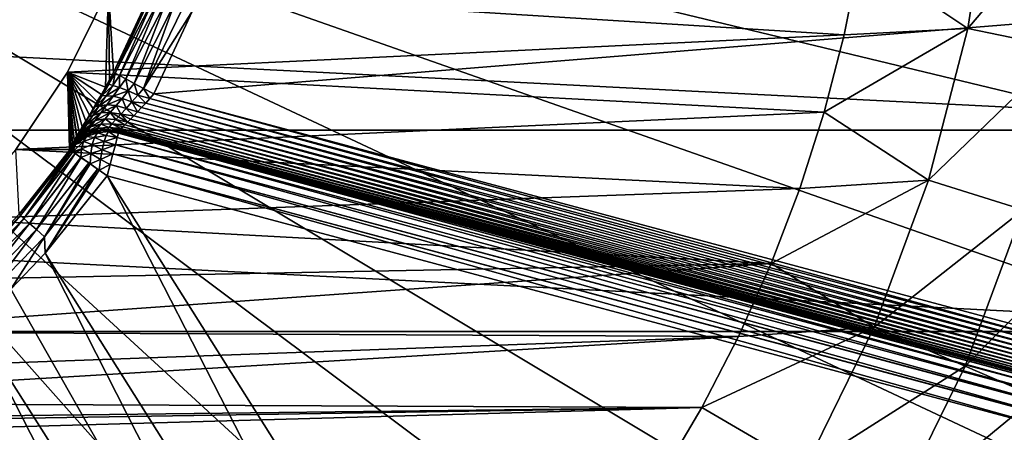
# Model space of a CAD drawing. Units: millimetres. Extents: x -188 to 25, y -54 to 264.
# Drawn here: x 6 to 17, y -8 to -3 of the extents above; entities that cross this region are included whole.
import ezdxf

# ---------------------------------------------------------------- set-up
doc = ezdxf.new("R2010")
doc.units = ezdxf.units.MM
doc.header["$LTSCALE"] = 65.185185
for name, color, linetype in [('100', 7, 'CONTINUOUS'), ('12', 7, 'CONTINUOUS'), ('15', 7, 'CONTINUOUS'), ('16', 7, 'CONTINUOUS'), ('18', 7, 'CONTINUOUS'), ('183', 7, 'CONTINUOUS'), ('24', 7, 'CONTINUOUS'), ('26', 7, 'CONTINUOUS'), ('55', 7, 'CONTINUOUS'), ('64', 7, 'CONTINUOUS'), ('70', 7, 'CONTINUOUS'), ('97', 7, 'CONTINUOUS'), ('98', 7, 'CONTINUOUS'), ('99', 7, 'CONTINUOUS')]:
    doc.layers.add(name, color=color, linetype=linetype)

msp = doc.modelspace()

# ---------------------------------------------------------------- linework, layer by layer
at = {"layer": '100', "color": 7, "linetype": 'CONTINUOUS', "true_color": 0xaaaaaa}
for points in [[(7.249, -3.894, 76.217), (7.649, -3.034, 76.217), (7.664, -3.04, 76.326), (7.249, -3.894, 76.217)], [(7.267, -3.904, 76.343), (7.249, -3.894, 76.217), (7.664, -3.04, 76.326), (7.267, -3.904, 76.343)], [(7.267, -3.904, 76.343), (7.664, -3.04, 76.326), (7.7, -3.054, 76.428), (7.267, -3.904, 76.343)], [(7.313, -3.928, 76.46), (7.267, -3.904, 76.343), (7.7, -3.054, 76.428), (7.313, -3.928, 76.46)], [(7.313, -3.928, 76.46), (7.7, -3.054, 76.428), (7.756, -3.076, 76.519), (7.313, -3.928, 76.46)], [(7.383, -3.966, 76.559), (7.313, -3.928, 76.46), (7.756, -3.076, 76.519), (7.383, -3.966, 76.559)], [(7.383, -3.966, 76.559), (7.756, -3.076, 76.519), (7.829, -3.105, 76.596), (7.383, -3.966, 76.559)], [(7.473, -4.015, 76.636), (7.383, -3.966, 76.559), (7.829, -3.105, 76.596), (7.473, -4.015, 76.636)], [(7.473, -4.015, 76.636), (7.829, -3.105, 76.596), (7.916, -3.14, 76.653), (7.473, -4.015, 76.636)], [(7.578, -4.071, 76.684), (7.473, -4.015, 76.636), (7.916, -3.14, 76.653), (7.578, -4.071, 76.684)], [(7.578, -4.071, 76.684), (7.916, -3.14, 76.653), (8.013, -3.178, 76.688), (7.578, -4.071, 76.684)], [(8.114, -3.218, 76.7), (7.578, -4.071, 76.684), (8.013, -3.178, 76.688), (8.114, -3.218, 76.7)], [(8.114, -3.218, 76.7), (7.689, -4.131, 76.7), (7.578, -4.071, 76.684), (8.114, -3.218, 76.7)]]:
    msp.add_3dface(points, dxfattribs=at)
at = {"layer": '12', "color": 7, "linetype": 'CONTINUOUS', "true_color": 0xaaaaaa}
for points in [[(22.385, -2.277, -26), (22.039, -4.529, -26), (-22.385, -2.277, -26), (22.385, -2.277, -26)], [(22.039, -4.529, -26), (-22.039, -4.529, -26), (-22.385, -2.277, -26), (22.039, -4.529, -26)], [(22.039, -4.529, -26), (21.468, -6.736, -26), (-22.039, -4.529, -26), (22.039, -4.529, -26)], [(21.468, -6.736, -26), (-21.468, -6.736, -26), (-22.039, -4.529, -26), (21.468, -6.736, -26)], [(21.468, -6.736, -26), (20.677, -8.873, -26), (-21.468, -6.736, -26), (21.468, -6.736, -26)], [(20.677, -8.873, -26), (-20.677, -8.873, -26), (-21.468, -6.736, -26), (20.677, -8.873, -26)]]:
    msp.add_3dface(points, dxfattribs=at)
at = {"layer": '15', "color": 7, "linetype": 'CONTINUOUS', "true_color": 0xaaaaaa}
for points in [[(15.258, -3.482, 63.5), (15.429, -2.621, 63.5), (7.192, -2.979, 63.5), (15.258, -3.482, 63.5)], [(6.742, -3.892, 63.5), (15.258, -3.482, 63.5), (7.192, -2.979, 63.5), (6.742, -3.892, 63.5)], [(15.038, -4.332, 63.5), (15.258, -3.482, 63.5), (6.742, -3.892, 63.5), (15.038, -4.332, 63.5)], [(6.176, -4.739, 63.5), (15.038, -4.332, 63.5), (6.742, -3.892, 63.5), (6.176, -4.739, 63.5)], [(14.772, -5.169, 63.5), (15.038, -4.332, 63.5), (6.176, -4.739, 63.5), (14.772, -5.169, 63.5)], [(5.505, -5.504, 63.5), (14.772, -5.169, 63.5), (6.176, -4.739, 63.5), (5.505, -5.504, 63.5)], [(14.459, -5.989, 63.5), (14.772, -5.169, 63.5), (5.505, -5.504, 63.5), (14.459, -5.989, 63.5)], [(4.739, -6.176, 63.5), (14.459, -5.989, 63.5), (5.505, -5.504, 63.5), (4.739, -6.176, 63.5)], [(14.1, -6.79, 63.5), (14.459, -5.989, 63.5), (3.892, -6.741, 63.5), (14.1, -6.79, 63.5)], [(3.892, -6.741, 63.5), (14.459, -5.989, 63.5), (4.739, -6.176, 63.5), (3.892, -6.741, 63.5)], [(13.697, -7.57, 63.5), (14.1, -6.79, 63.5), (2.015, -7.519, 63.5), (13.697, -7.57, 63.5)], [(2.015, -7.519, 63.5), (14.1, -6.79, 63.5), (2.979, -7.192, 63.5), (2.015, -7.519, 63.5)], [(2.979, -7.192, 63.5), (14.1, -6.79, 63.5), (3.892, -6.741, 63.5), (2.979, -7.192, 63.5)], [(1.016, -7.718, 63.5), (13.697, -7.57, 63.5), (2.015, -7.519, 63.5), (1.016, -7.718, 63.5)], [(13.251, -8.326, 63.5), (13.697, -7.57, 63.5), (-13.251, -8.326, 63.5), (13.251, -8.326, 63.5)], [(-13.251, -8.326, 63.5), (13.697, -7.57, 63.5), (0, -7.784, 63.5), (-13.251, -8.326, 63.5)], [(0, -7.784, 63.5), (13.697, -7.57, 63.5), (1.016, -7.718, 63.5), (0, -7.784, 63.5)]]:
    msp.add_3dface(points, dxfattribs=at)
at = {"layer": '16', "color": 7, "linetype": 'CONTINUOUS', "true_color": 0xaaaaaa}
for points in [[(15.429, -2.621, 63.5), (16.615, -3.414, 61.077), (16.875, -1.716, 61.077), (15.429, -2.621, 63.5)], [(16.615, -3.414, 61.077), (17.955, -1.826, 58.541), (16.875, -1.716, 61.077), (16.615, -3.414, 61.077)], [(17.678, -3.633, 58.541), (17.955, -1.826, 58.541), (16.615, -3.414, 61.077), (17.678, -3.633, 58.541)], [(15.429, -2.621, 63.5), (15.258, -3.482, 63.5), (16.615, -3.414, 61.077), (15.429, -2.621, 63.5)], [(15.258, -3.482, 63.5), (15.038, -4.332, 63.5), (16.615, -3.414, 61.077), (15.258, -3.482, 63.5)], [(15.038, -4.332, 63.5), (16.184, -5.078, 61.077), (16.615, -3.414, 61.077), (15.038, -4.332, 63.5)], [(16.184, -5.078, 61.077), (17.678, -3.633, 58.541), (16.615, -3.414, 61.077), (16.184, -5.078, 61.077)], [(17.219, -5.403, 58.541), (17.678, -3.633, 58.541), (16.184, -5.078, 61.077), (17.219, -5.403, 58.541)], [(15.038, -4.332, 63.5), (14.772, -5.169, 63.5), (16.184, -5.078, 61.077), (15.038, -4.332, 63.5)], [(14.772, -5.169, 63.5), (14.459, -5.989, 63.5), (16.184, -5.078, 61.077), (14.772, -5.169, 63.5)], [(14.459, -5.989, 63.5), (15.587, -6.689, 61.077), (16.184, -5.078, 61.077), (14.459, -5.989, 63.5)], [(15.587, -6.689, 61.077), (17.219, -5.403, 58.541), (16.184, -5.078, 61.077), (15.587, -6.689, 61.077)], [(16.585, -7.117, 58.541), (17.219, -5.403, 58.541), (15.587, -6.689, 61.077), (16.585, -7.117, 58.541)], [(16.585, -7.117, 58.541), (18.028, -5.656, 55.916), (17.219, -5.403, 58.541), (16.585, -7.117, 58.541)], [(17.363, -7.451, 55.916), (18.028, -5.656, 55.916), (16.585, -7.117, 58.541), (17.363, -7.451, 55.916)], [(14.459, -5.989, 63.5), (14.1, -6.79, 63.5), (15.587, -6.689, 61.077), (14.459, -5.989, 63.5)], [(14.1, -6.79, 63.5), (13.697, -7.57, 63.5), (15.587, -6.689, 61.077), (14.1, -6.79, 63.5)], [(13.697, -7.57, 63.5), (14.831, -8.232, 61.077), (15.587, -6.689, 61.077), (13.697, -7.57, 63.5)], [(14.831, -8.232, 61.077), (16.585, -7.117, 58.541), (15.587, -6.689, 61.077), (14.831, -8.232, 61.077)], [(15.779, -8.758, 58.541), (16.585, -7.117, 58.541), (14.831, -8.232, 61.077), (15.779, -8.758, 58.541)], [(15.779, -8.758, 58.541), (17.363, -7.451, 55.916), (16.585, -7.117, 58.541), (15.779, -8.758, 58.541)], [(16.521, -9.17, 55.916), (17.363, -7.451, 55.916), (15.779, -8.758, 58.541), (16.521, -9.17, 55.916)], [(16.521, -9.17, 55.916), (17.918, -7.689, 53.225), (17.363, -7.451, 55.916), (16.521, -9.17, 55.916)], [(13.697, -7.57, 63.5), (13.251, -8.326, 63.5), (14.831, -8.232, 61.077), (13.697, -7.57, 63.5)], [(17.048, -9.462, 53.225), (17.918, -7.689, 53.225), (16.521, -9.17, 55.916), (17.048, -9.462, 53.225)]]:
    msp.add_3dface(points, dxfattribs=at)
at = {"layer": '18', "color": 7, "linetype": 'CONTINUOUS', "true_color": 0xaaaaaa}
for points in [[(0, 0.001, 82.088), (10.879, -18.843, 81.709), (12.729, -17.646, 81.709), (0, 0.001, 82.088)], [(21.56, -2.932, 81.709), (0, 0.001, 82.088), (21.153, -5.098, 81.709), (21.56, -2.932, 81.709)], [(21.153, -5.098, 81.709), (0, 0.001, 82.088), (20.529, -7.212, 81.709), (21.153, -5.098, 81.709)], [(20.529, -7.212, 81.709), (0, 0.001, 82.088), (19.694, -9.252, 81.709), (20.529, -7.212, 81.709)], [(19.694, -9.252, 81.709), (0, 0.001, 82.088), (18.657, -11.196, 81.709), (19.694, -9.252, 81.709)], [(18.657, -11.196, 81.709), (0, 0.001, 82.088), (17.428, -13.026, 81.709), (18.657, -11.196, 81.709)], [(17.428, -13.026, 81.709), (0, 0.001, 82.088), (16.021, -14.723, 81.709), (17.428, -13.026, 81.709)], [(16.021, -14.723, 81.709), (0, 0.001, 82.088), (14.449, -16.268, 81.709), (16.021, -14.723, 81.709)], [(14.449, -16.268, 81.709), (0, 0.001, 82.088), (12.729, -17.646, 81.709), (14.449, -16.268, 81.709)]]:
    msp.add_3dface(points, dxfattribs=at)
at = {"layer": '183', "color": 7, "linetype": 'CONTINUOUS', "true_color": 0xaaaaaa}
for points in [[(7.177, -5.029, 77.7), (12.46, -15.344, 77.7), (6.5, -5.877, 77.7), (7.177, -5.029, 77.7)], [(7.177, -5.029, 77.7), (18.095, -7.955, 77.7), (13.252, -14.665, 77.7), (7.177, -5.029, 77.7)], [(7.177, -5.029, 77.7), (13.252, -14.665, 77.7), (12.46, -15.344, 77.7), (7.177, -5.029, 77.7)], [(11.633, -15.98, 77.7), (6.122, -6.271, 77.7), (6.5, -5.877, 77.7), (11.633, -15.98, 77.7)], [(12.46, -15.344, 77.7), (11.633, -15.98, 77.7), (6.5, -5.877, 77.7), (12.46, -15.344, 77.7)], [(11.633, -15.98, 77.7), (5.718, -6.64, 77.7), (6.122, -6.271, 77.7), (11.633, -15.98, 77.7)], [(10.773, -16.572, 77.7), (5.292, -6.985, 77.7), (5.718, -6.64, 77.7), (10.773, -16.572, 77.7)], [(11.633, -15.98, 77.7), (10.773, -16.572, 77.7), (5.718, -6.64, 77.7), (11.633, -15.98, 77.7)], [(10.773, -16.572, 77.7), (4.846, -7.301, 77.7), (5.292, -6.985, 77.7), (10.773, -16.572, 77.7)], [(9.882, -17.118, 77.7), (4.382, -7.589, 77.7), (4.846, -7.301, 77.7), (9.882, -17.118, 77.7)], [(10.773, -16.572, 77.7), (9.882, -17.118, 77.7), (4.846, -7.301, 77.7), (10.773, -16.572, 77.7)], [(8.965, -17.616, 77.7), (3.9, -7.847, 77.7), (4.382, -7.589, 77.7), (8.965, -17.616, 77.7)], [(9.882, -17.118, 77.7), (8.965, -17.616, 77.7), (4.382, -7.589, 77.7), (9.882, -17.118, 77.7)]]:
    msp.add_3dface(points, dxfattribs=at)
at = {"layer": '24', "color": 7, "linetype": 'CONTINUOUS', "true_color": 0xaaaaaa}
for points in [[(10.879, -18.843, 81.709), (0, 0.001, 82.088), (8.916, -19.847, 81.709), (10.879, -18.843, 81.709)], [(8.916, -19.847, 81.709), (0, 0.001, 82.088), (6.863, -20.648, 81.709), (8.916, -19.847, 81.709)], [(6.863, -20.648, 81.709), (0, 0.001, 82.088), (4.738, -21.236, 81.709), (6.863, -20.648, 81.709)]]:
    msp.add_3dface(points, dxfattribs=at)
at = {"layer": '26', "color": 7, "linetype": 'CONTINUOUS', "true_color": 0xaaaaaa}
for points in [[(6.742, -3.892, 63.5), (7.192, -2.979, 63.5), (7.161, -4.056, 76.236), (6.742, -3.892, 63.5)], [(7.161, -4.056, 76.236), (7.192, -2.979, 63.5), (7.205, -3.975, 76.222), (7.161, -4.056, 76.236)], [(7.205, -3.975, 76.222), (7.192, -2.979, 63.5), (7.249, -3.894, 76.217), (7.205, -3.975, 76.222)], [(7.249, -3.894, 76.217), (7.192, -2.979, 63.5), (7.649, -3.034, 76.217), (7.249, -3.894, 76.217)], [(6.176, -4.739, 63.5), (6.742, -3.892, 63.5), (6.767, -4.737, 77.122), (6.176, -4.739, 63.5)], [(6.767, -4.737, 77.122), (6.742, -3.892, 63.5), (6.772, -4.725, 77.027), (6.767, -4.737, 77.122)], [(6.772, -4.725, 77.027), (6.742, -3.892, 63.5), (6.782, -4.705, 76.932), (6.772, -4.725, 77.027)], [(6.782, -4.705, 76.932), (6.742, -3.892, 63.5), (6.797, -4.677, 76.839), (6.782, -4.705, 76.932)], [(6.797, -4.677, 76.839), (6.742, -3.892, 63.5), (6.818, -4.641, 76.749), (6.797, -4.677, 76.839)], [(6.818, -4.641, 76.749), (6.742, -3.892, 63.5), (6.843, -4.598, 76.664), (6.818, -4.641, 76.749)], [(6.843, -4.598, 76.664), (6.742, -3.892, 63.5), (6.847, -4.592, 76.652), (6.843, -4.598, 76.664)], [(6.847, -4.592, 76.652), (6.742, -3.892, 63.5), (6.873, -4.549, 76.584), (6.847, -4.592, 76.652)], [(6.873, -4.549, 76.584), (6.742, -3.892, 63.5), (6.906, -4.493, 76.51), (6.873, -4.549, 76.584)], [(6.906, -4.493, 76.51), (6.742, -3.892, 63.5), (6.944, -4.431, 76.444), (6.906, -4.493, 76.51)], [(6.944, -4.431, 76.444), (6.742, -3.892, 63.5), (6.984, -4.363, 76.385), (6.944, -4.431, 76.444)], [(6.984, -4.363, 76.385), (6.742, -3.892, 63.5), (7.026, -4.291, 76.334), (6.984, -4.363, 76.385)], [(7.026, -4.291, 76.334), (6.742, -3.892, 63.5), (7.07, -4.215, 76.292), (7.026, -4.291, 76.334)], [(7.07, -4.215, 76.292), (6.742, -3.892, 63.5), (7.115, -4.137, 76.259), (7.07, -4.215, 76.292)], [(7.115, -4.137, 76.259), (6.742, -3.892, 63.5), (7.161, -4.056, 76.236), (7.115, -4.137, 76.259)], [(6.768, -4.742, 77.217), (6.176, -4.739, 63.5), (6.767, -4.737, 77.122), (6.768, -4.742, 77.217)], [(6.212, -5.45, 77.217), (6.176, -4.739, 63.5), (6.768, -4.742, 77.217), (6.212, -5.45, 77.217)]]:
    msp.add_3dface(points, dxfattribs=at)
at = {"layer": '55', "color": 7, "linetype": 'CONTINUOUS', "true_color": 0xaaaaaa}
for points in [[(8.114, -3.218, 76.7), (19.546, -3.167, 76.7), (7.689, -4.131, 76.7), (8.114, -3.218, 76.7)], [(7.689, -4.131, 76.7), (19.546, -3.167, 76.7), (18.511, -7.031, 76.7), (7.689, -4.131, 76.7)]]:
    msp.add_3dface(points, dxfattribs=at)
at = {"layer": '64', "color": 7, "linetype": 'CONTINUOUS', "true_color": 0xaaaaaa}
for points in [[(7.601, -4.232, 76.715), (7.646, -4.182, 76.704), (18.458, -7.132, 76.713), (7.601, -4.232, 76.715)], [(7.646, -4.182, 76.704), (7.689, -4.131, 76.7), (18.485, -7.082, 76.703), (7.646, -4.182, 76.704)], [(18.458, -7.132, 76.713), (7.646, -4.182, 76.704), (18.485, -7.082, 76.703), (18.458, -7.132, 76.713)], [(7.689, -4.131, 76.7), (18.511, -7.031, 76.7), (18.485, -7.082, 76.703), (7.689, -4.131, 76.7)], [(7.512, -4.326, 76.759), (7.556, -4.281, 76.733), (18.403, -7.228, 76.75), (7.512, -4.326, 76.759)], [(7.556, -4.281, 76.733), (7.601, -4.232, 76.715), (18.431, -7.181, 76.728), (7.556, -4.281, 76.733)], [(18.403, -7.228, 76.75), (7.556, -4.281, 76.733), (18.431, -7.181, 76.728), (18.403, -7.228, 76.75)], [(18.431, -7.181, 76.728), (7.601, -4.232, 76.715), (18.458, -7.132, 76.713), (18.431, -7.181, 76.728)], [(7.401, -4.44, 76.867), (7.434, -4.407, 76.827), (18.326, -7.35, 76.849), (7.401, -4.44, 76.867)], [(7.434, -4.407, 76.827), (7.471, -4.369, 76.79), (18.35, -7.314, 76.811), (7.434, -4.407, 76.827)], [(18.326, -7.35, 76.849), (7.434, -4.407, 76.827), (18.35, -7.314, 76.811), (18.326, -7.35, 76.849)], [(7.471, -4.369, 76.79), (7.512, -4.326, 76.759), (18.376, -7.273, 76.778), (7.471, -4.369, 76.79)], [(18.35, -7.314, 76.811), (7.471, -4.369, 76.79), (18.376, -7.273, 76.778), (18.35, -7.314, 76.811)], [(18.376, -7.273, 76.778), (7.512, -4.326, 76.759), (18.403, -7.228, 76.75), (18.376, -7.273, 76.778)], [(7.309, -4.536, 77.103), (7.317, -4.526, 77.054), (18.238, -7.463, 77.092), (7.309, -4.536, 77.103)], [(7.317, -4.526, 77.054), (7.33, -4.511, 77.005), (18.25, -7.451, 77.039), (7.317, -4.526, 77.054)], [(18.238, -7.463, 77.092), (7.317, -4.526, 77.054), (18.25, -7.451, 77.039), (18.238, -7.463, 77.092)], [(7.33, -4.511, 77.005), (7.349, -4.492, 76.958), (18.265, -7.434, 76.987), (7.33, -4.511, 77.005)], [(18.25, -7.451, 77.039), (7.33, -4.511, 77.005), (18.265, -7.434, 76.987), (18.25, -7.451, 77.039)], [(7.349, -4.492, 76.958), (7.372, -4.468, 76.911), (18.283, -7.411, 76.938), (7.349, -4.492, 76.958)], [(18.265, -7.434, 76.987), (7.349, -4.492, 76.958), (18.283, -7.411, 76.938), (18.265, -7.434, 76.987)], [(7.372, -4.468, 76.911), (7.401, -4.44, 76.867), (18.303, -7.383, 76.892), (7.372, -4.468, 76.911)], [(18.283, -7.411, 76.938), (7.372, -4.468, 76.911), (18.303, -7.383, 76.892), (18.283, -7.411, 76.938)], [(18.303, -7.383, 76.892), (7.401, -4.44, 76.867), (18.326, -7.35, 76.849), (18.303, -7.383, 76.892)], [(7.305, -4.543, 77.151), (7.309, -4.536, 77.103), (18.23, -7.47, 77.146), (7.305, -4.543, 77.151)], [(7.307, -4.546, 77.2), (7.305, -4.543, 77.151), (18.224, -7.472, 77.2), (7.307, -4.546, 77.2)], [(18.224, -7.472, 77.2), (7.305, -4.543, 77.151), (18.23, -7.47, 77.146), (18.224, -7.472, 77.2)], [(18.23, -7.47, 77.146), (7.309, -4.536, 77.103), (18.238, -7.463, 77.092), (18.23, -7.47, 77.146)]]:
    msp.add_3dface(points, dxfattribs=at)
at = {"layer": '70', "color": 7, "linetype": 'CONTINUOUS', "true_color": 0xaaaaaa}
for points in [[(7.269, -4.687, 77.554), (7.289, -4.61, 77.45), (18.187, -7.613, 77.554), (7.269, -4.687, 77.554)], [(7.289, -4.61, 77.45), (7.302, -4.562, 77.329), (18.207, -7.537, 77.451), (7.289, -4.61, 77.45)], [(18.187, -7.613, 77.554), (7.289, -4.61, 77.45), (18.207, -7.537, 77.451), (18.187, -7.613, 77.554)], [(7.302, -4.562, 77.329), (7.307, -4.546, 77.2), (18.22, -7.488, 77.33), (7.302, -4.562, 77.329)], [(18.207, -7.537, 77.451), (7.302, -4.562, 77.329), (18.22, -7.488, 77.33), (18.207, -7.537, 77.451)], [(7.307, -4.546, 77.2), (18.224, -7.472, 77.2), (18.22, -7.488, 77.33), (7.307, -4.546, 77.2)], [(7.242, -4.787, 77.633), (7.269, -4.687, 77.554), (18.16, -7.713, 77.633), (7.242, -4.787, 77.633)], [(18.16, -7.713, 77.633), (7.269, -4.687, 77.554), (18.186, -7.615, 77.555), (18.16, -7.713, 77.633)], [(18.186, -7.615, 77.555), (7.269, -4.687, 77.554), (18.187, -7.613, 77.554), (18.186, -7.615, 77.555)], [(7.211, -4.904, 77.683), (7.242, -4.787, 77.633), (18.128, -7.83, 77.683), (7.211, -4.904, 77.683)], [(18.128, -7.83, 77.683), (7.242, -4.787, 77.633), (18.159, -7.716, 77.635), (18.128, -7.83, 77.683)], [(18.159, -7.716, 77.635), (7.242, -4.787, 77.633), (18.16, -7.713, 77.633), (18.159, -7.716, 77.635)], [(7.177, -5.029, 77.7), (7.211, -4.904, 77.683), (18.095, -7.955, 77.7), (7.177, -5.029, 77.7)], [(18.095, -7.955, 77.7), (7.211, -4.904, 77.683), (18.127, -7.834, 77.684), (18.095, -7.955, 77.7)], [(18.127, -7.834, 77.684), (7.211, -4.904, 77.683), (18.128, -7.83, 77.683), (18.127, -7.834, 77.684)]]:
    msp.add_3dface(points, dxfattribs=at)
at = {"layer": '97', "color": 7, "linetype": 'CONTINUOUS', "true_color": 0xaaaaaa}
for points in [[(6.212, -5.45, 77.217), (6.768, -4.742, 77.217), (6.227, -5.464, 77.343), (6.212, -5.45, 77.217)], [(6.227, -5.464, 77.343), (6.768, -4.742, 77.217), (6.785, -4.754, 77.343), (6.227, -5.464, 77.343)], [(6.227, -5.464, 77.343), (6.785, -4.754, 77.343), (6.266, -5.498, 77.46), (6.227, -5.464, 77.343)], [(6.266, -5.498, 77.46), (6.785, -4.754, 77.343), (6.803, -4.766, 77.403), (6.266, -5.498, 77.46)], [(6.827, -4.784, 77.46), (6.266, -5.498, 77.46), (6.803, -4.766, 77.403), (6.827, -4.784, 77.46)], [(6.827, -4.784, 77.46), (6.326, -5.551, 77.56), (6.266, -5.498, 77.46), (6.827, -4.784, 77.46)], [(6.889, -4.827, 77.555), (6.326, -5.551, 77.56), (6.827, -4.784, 77.46), (6.889, -4.827, 77.555)], [(6.893, -4.829, 77.56), (6.326, -5.551, 77.56), (6.889, -4.827, 77.555), (6.893, -4.829, 77.56)], [(6.893, -4.829, 77.56), (6.404, -5.618, 77.636), (6.326, -5.551, 77.56), (6.893, -4.829, 77.56)], [(6.977, -4.888, 77.636), (6.404, -5.618, 77.636), (6.893, -4.829, 77.56), (6.977, -4.888, 77.636)], [(6.977, -4.888, 77.636), (6.493, -5.696, 77.684), (6.404, -5.618, 77.636), (6.977, -4.888, 77.636)], [(6.992, -4.899, 77.646), (6.493, -5.696, 77.684), (6.977, -4.888, 77.636), (6.992, -4.899, 77.646)], [(7.074, -4.956, 77.684), (6.493, -5.696, 77.684), (6.992, -4.899, 77.646), (7.074, -4.956, 77.684)], [(7.074, -4.956, 77.684), (6.5, -5.877, 77.7), (6.493, -5.696, 77.684), (7.074, -4.956, 77.684)], [(7.09, -4.968, 77.689), (6.5, -5.877, 77.7), (7.074, -4.956, 77.684), (7.09, -4.968, 77.689)], [(7.177, -5.029, 77.7), (6.5, -5.877, 77.7), (7.09, -4.968, 77.689), (7.177, -5.029, 77.7)], [(5.596, -6.109, 77.343), (6.212, -5.45, 77.217), (6.227, -5.464, 77.343), (5.596, -6.109, 77.343)], [(5.596, -6.109, 77.343), (6.227, -5.464, 77.343), (5.631, -6.147, 77.46), (5.596, -6.109, 77.343)], [(6.227, -5.464, 77.343), (6.266, -5.498, 77.46), (5.631, -6.147, 77.46), (6.227, -5.464, 77.343)], [(6.266, -5.498, 77.46), (5.685, -6.206, 77.56), (5.631, -6.147, 77.46), (6.266, -5.498, 77.46)], [(6.326, -5.551, 77.56), (5.685, -6.206, 77.56), (6.266, -5.498, 77.46), (6.326, -5.551, 77.56)], [(6.326, -5.551, 77.56), (5.754, -6.281, 77.636), (5.685, -6.206, 77.56), (6.326, -5.551, 77.56)], [(6.404, -5.618, 77.636), (5.754, -6.281, 77.636), (6.326, -5.551, 77.56), (6.404, -5.618, 77.636)], [(6.404, -5.618, 77.636), (5.834, -6.369, 77.684), (5.754, -6.281, 77.636), (6.404, -5.618, 77.636)], [(6.493, -5.696, 77.684), (5.834, -6.369, 77.684), (6.404, -5.618, 77.636), (6.493, -5.696, 77.684)], [(6.493, -5.696, 77.684), (6.122, -6.271, 77.7), (5.834, -6.369, 77.684), (6.493, -5.696, 77.684)], [(6.5, -5.877, 77.7), (6.122, -6.271, 77.7), (6.493, -5.696, 77.684), (6.5, -5.877, 77.7)]]:
    msp.add_3dface(points, dxfattribs=at)
at = {"layer": '98', "color": 7, "linetype": 'CONTINUOUS', "true_color": 0xaaaaaa}
for points in [[(7.112, -4.533, 77.207), (7.073, -4.556, 77.325), (7.068, -4.541, 77.209), (7.112, -4.533, 77.207)], [(7.112, -4.533, 77.207), (7.192, -4.544, 77.323), (7.073, -4.556, 77.325), (7.112, -4.533, 77.207)], [(7.18, -4.529, 77.205), (7.192, -4.544, 77.323), (7.112, -4.533, 77.207), (7.18, -4.529, 77.205)], [(7.188, -4.529, 77.204), (7.192, -4.544, 77.323), (7.18, -4.529, 77.205), (7.188, -4.529, 77.204)], [(7.214, -4.53, 77.203), (7.192, -4.544, 77.323), (7.188, -4.529, 77.204), (7.214, -4.53, 77.203)], [(7.214, -4.53, 77.203), (7.302, -4.562, 77.329), (7.192, -4.544, 77.323), (7.214, -4.53, 77.203)], [(7.307, -4.546, 77.2), (7.302, -4.562, 77.329), (7.214, -4.53, 77.203), (7.307, -4.546, 77.2)], [(6.953, -4.596, 77.313), (6.918, -4.654, 77.406), (6.831, -4.686, 77.313), (6.953, -4.596, 77.313)], [(6.88, -4.627, 77.214), (6.953, -4.596, 77.313), (6.831, -4.686, 77.313), (6.88, -4.627, 77.214)], [(6.88, -4.627, 77.214), (6.831, -4.686, 77.313), (6.85, -4.651, 77.215), (6.88, -4.627, 77.214)], [(6.935, -4.591, 77.213), (6.953, -4.596, 77.313), (6.88, -4.627, 77.214), (6.935, -4.591, 77.213)], [(6.953, -4.596, 77.313), (7.039, -4.608, 77.432), (6.918, -4.654, 77.406), (6.953, -4.596, 77.313)], [(7.039, -4.608, 77.432), (7.013, -4.685, 77.525), (6.918, -4.654, 77.406), (7.039, -4.608, 77.432)], [(6.952, -4.582, 77.212), (6.953, -4.596, 77.313), (6.935, -4.591, 77.213), (6.952, -4.582, 77.212)], [(7, -4.561, 77.211), (6.953, -4.596, 77.313), (6.952, -4.582, 77.212), (7, -4.561, 77.211)], [(7.073, -4.556, 77.325), (7.039, -4.608, 77.432), (6.953, -4.596, 77.313), (7.073, -4.556, 77.325)], [(7, -4.561, 77.211), (7.073, -4.556, 77.325), (6.953, -4.596, 77.313), (7, -4.561, 77.211)], [(7.054, -4.544, 77.209), (7.073, -4.556, 77.325), (7, -4.561, 77.211), (7.054, -4.544, 77.209)], [(7.039, -4.608, 77.432), (7.145, -4.654, 77.53), (7.013, -4.685, 77.525), (7.039, -4.608, 77.432)], [(7.073, -4.556, 77.325), (7.168, -4.586, 77.433), (7.039, -4.608, 77.432), (7.073, -4.556, 77.325)], [(7.168, -4.586, 77.433), (7.145, -4.654, 77.53), (7.039, -4.608, 77.432), (7.168, -4.586, 77.433)], [(7.068, -4.541, 77.209), (7.073, -4.556, 77.325), (7.054, -4.544, 77.209), (7.068, -4.541, 77.209)], [(7.192, -4.544, 77.323), (7.168, -4.586, 77.433), (7.073, -4.556, 77.325), (7.192, -4.544, 77.323)], [(7.168, -4.586, 77.433), (7.289, -4.61, 77.45), (7.145, -4.654, 77.53), (7.168, -4.586, 77.433)], [(7.289, -4.61, 77.45), (7.269, -4.687, 77.554), (7.145, -4.654, 77.53), (7.289, -4.61, 77.45)], [(7.192, -4.544, 77.323), (7.289, -4.61, 77.45), (7.168, -4.586, 77.433), (7.192, -4.544, 77.323)], [(7.302, -4.562, 77.329), (7.289, -4.61, 77.45), (7.192, -4.544, 77.323), (7.302, -4.562, 77.329)], [(6.831, -4.686, 77.313), (6.768, -4.742, 77.217), (6.832, -4.667, 77.216), (6.831, -4.686, 77.313)], [(6.785, -4.754, 77.343), (6.768, -4.742, 77.217), (6.831, -4.686, 77.313), (6.785, -4.754, 77.343)], [(6.803, -4.766, 77.403), (6.785, -4.754, 77.343), (6.831, -4.686, 77.313), (6.803, -4.766, 77.403)], [(6.803, -4.766, 77.403), (6.918, -4.654, 77.406), (6.896, -4.732, 77.488), (6.803, -4.766, 77.403)], [(6.918, -4.654, 77.406), (6.803, -4.766, 77.403), (6.831, -4.686, 77.313), (6.918, -4.654, 77.406)], [(6.827, -4.784, 77.46), (6.803, -4.766, 77.403), (6.896, -4.732, 77.488), (6.827, -4.784, 77.46)], [(6.889, -4.827, 77.555), (6.827, -4.784, 77.46), (6.896, -4.732, 77.488), (6.889, -4.827, 77.555)], [(6.85, -4.651, 77.215), (6.831, -4.686, 77.313), (6.832, -4.667, 77.216), (6.85, -4.651, 77.215)], [(6.998, -4.784, 77.598), (6.889, -4.827, 77.555), (6.896, -4.732, 77.488), (6.998, -4.784, 77.598)], [(6.918, -4.654, 77.406), (7.013, -4.685, 77.525), (6.896, -4.732, 77.488), (6.918, -4.654, 77.406)], [(7.013, -4.685, 77.525), (6.998, -4.784, 77.598), (6.896, -4.732, 77.488), (7.013, -4.685, 77.525)], [(7.013, -4.685, 77.525), (7.124, -4.744, 77.608), (6.998, -4.784, 77.598), (7.013, -4.685, 77.525)], [(7.124, -4.744, 77.608), (7.106, -4.85, 77.662), (6.998, -4.784, 77.598), (7.124, -4.744, 77.608)], [(7.145, -4.654, 77.53), (7.124, -4.744, 77.608), (7.013, -4.685, 77.525), (7.145, -4.654, 77.53)], [(7.124, -4.744, 77.608), (7.242, -4.787, 77.633), (7.106, -4.85, 77.662), (7.124, -4.744, 77.608)], [(7.145, -4.654, 77.53), (7.269, -4.687, 77.554), (7.124, -4.744, 77.608), (7.145, -4.654, 77.53)], [(7.269, -4.687, 77.554), (7.242, -4.787, 77.633), (7.124, -4.744, 77.608), (7.269, -4.687, 77.554)], [(6.992, -4.899, 77.646), (6.889, -4.827, 77.555), (6.998, -4.784, 77.598), (6.992, -4.899, 77.646)], [(6.992, -4.899, 77.646), (6.893, -4.829, 77.56), (6.889, -4.827, 77.555), (6.992, -4.899, 77.646)], [(6.992, -4.899, 77.646), (6.977, -4.888, 77.636), (6.893, -4.829, 77.56), (6.992, -4.899, 77.646)], [(7.106, -4.85, 77.662), (6.992, -4.899, 77.646), (6.998, -4.784, 77.598), (7.106, -4.85, 77.662)], [(7.09, -4.968, 77.689), (6.992, -4.899, 77.646), (7.106, -4.85, 77.662), (7.09, -4.968, 77.689)], [(7.211, -4.904, 77.683), (7.09, -4.968, 77.689), (7.106, -4.85, 77.662), (7.211, -4.904, 77.683)], [(7.242, -4.787, 77.633), (7.211, -4.904, 77.683), (7.106, -4.85, 77.662), (7.242, -4.787, 77.633)], [(7.09, -4.968, 77.689), (7.074, -4.956, 77.684), (6.992, -4.899, 77.646), (7.09, -4.968, 77.689)], [(7.211, -4.904, 77.683), (7.177, -5.029, 77.7), (7.09, -4.968, 77.689), (7.211, -4.904, 77.683)]]:
    msp.add_3dface(points, dxfattribs=at)
at = {"layer": '99', "color": 7, "linetype": 'CONTINUOUS', "true_color": 0xaaaaaa}
for points in [[(7.161, -4.056, 76.236), (7.205, -3.975, 76.222), (7.196, -4.024, 76.336), (7.161, -4.056, 76.236)], [(7.205, -3.975, 76.222), (7.249, -3.894, 76.217), (7.196, -4.024, 76.336), (7.205, -3.975, 76.222)], [(7.249, -3.894, 76.217), (7.267, -3.904, 76.343), (7.196, -4.024, 76.336), (7.249, -3.894, 76.217)], [(7.267, -3.904, 76.343), (7.241, -4.039, 76.453), (7.196, -4.024, 76.336), (7.267, -3.904, 76.343)], [(7.313, -3.928, 76.46), (7.241, -4.039, 76.453), (7.267, -3.904, 76.343), (7.313, -3.928, 76.46)], [(7.313, -3.928, 76.46), (7.315, -4.06, 76.555), (7.241, -4.039, 76.453), (7.313, -3.928, 76.46)], [(7.383, -3.966, 76.559), (7.315, -4.06, 76.555), (7.313, -3.928, 76.46), (7.383, -3.966, 76.559)], [(7.383, -3.966, 76.559), (7.409, -4.097, 76.634), (7.315, -4.06, 76.555), (7.383, -3.966, 76.559)], [(7.473, -4.015, 76.636), (7.409, -4.097, 76.634), (7.383, -3.966, 76.559), (7.473, -4.015, 76.636)], [(7.115, -4.137, 76.259), (7.161, -4.056, 76.236), (7.122, -4.147, 76.35), (7.115, -4.137, 76.259)], [(7.161, -4.056, 76.236), (7.196, -4.024, 76.336), (7.122, -4.147, 76.35), (7.161, -4.056, 76.236)], [(7.196, -4.024, 76.336), (7.241, -4.039, 76.453), (7.122, -4.147, 76.35), (7.196, -4.024, 76.336)], [(7.241, -4.039, 76.453), (7.166, -4.151, 76.469), (7.122, -4.147, 76.35), (7.241, -4.039, 76.453)], [(7.241, -4.039, 76.453), (7.315, -4.06, 76.555), (7.166, -4.151, 76.469), (7.241, -4.039, 76.453)], [(7.315, -4.06, 76.555), (7.245, -4.156, 76.569), (7.166, -4.151, 76.469), (7.315, -4.06, 76.555)], [(7.315, -4.06, 76.555), (7.409, -4.097, 76.634), (7.245, -4.156, 76.569), (7.315, -4.06, 76.555)], [(7.409, -4.097, 76.634), (7.342, -4.179, 76.649), (7.245, -4.156, 76.569), (7.409, -4.097, 76.634)], [(7.409, -4.097, 76.634), (7.45, -4.219, 76.704), (7.342, -4.179, 76.649), (7.409, -4.097, 76.634)], [(7.473, -4.015, 76.636), (7.515, -4.145, 76.686), (7.409, -4.097, 76.634), (7.473, -4.015, 76.636)], [(7.515, -4.145, 76.686), (7.45, -4.219, 76.704), (7.409, -4.097, 76.634), (7.515, -4.145, 76.686)], [(7.578, -4.071, 76.684), (7.515, -4.145, 76.686), (7.473, -4.015, 76.636), (7.578, -4.071, 76.684)], [(7.578, -4.071, 76.684), (7.646, -4.182, 76.704), (7.515, -4.145, 76.686), (7.578, -4.071, 76.684)], [(7.689, -4.131, 76.7), (7.646, -4.182, 76.704), (7.578, -4.071, 76.684), (7.689, -4.131, 76.7)], [(7.07, -4.215, 76.292), (7.122, -4.147, 76.35), (7.047, -4.268, 76.389), (7.07, -4.215, 76.292)], [(7.122, -4.147, 76.35), (7.166, -4.151, 76.469), (7.047, -4.268, 76.389), (7.122, -4.147, 76.35)], [(7.166, -4.151, 76.469), (7.092, -4.262, 76.508), (7.047, -4.268, 76.389), (7.166, -4.151, 76.469)], [(7.07, -4.215, 76.292), (7.115, -4.137, 76.259), (7.122, -4.147, 76.35), (7.07, -4.215, 76.292)], [(7.166, -4.151, 76.469), (7.245, -4.156, 76.569), (7.092, -4.262, 76.508), (7.166, -4.151, 76.469)], [(7.245, -4.156, 76.569), (7.175, -4.25, 76.604), (7.092, -4.262, 76.508), (7.245, -4.156, 76.569)], [(7.245, -4.156, 76.569), (7.342, -4.179, 76.649), (7.175, -4.25, 76.604), (7.245, -4.156, 76.569)], [(7.342, -4.179, 76.649), (7.276, -4.259, 76.682), (7.175, -4.25, 76.604), (7.342, -4.179, 76.649)], [(7.342, -4.179, 76.649), (7.387, -4.289, 76.737), (7.276, -4.259, 76.682), (7.342, -4.179, 76.649)], [(7.45, -4.219, 76.704), (7.387, -4.289, 76.737), (7.342, -4.179, 76.649), (7.45, -4.219, 76.704)], [(7.515, -4.145, 76.686), (7.601, -4.232, 76.715), (7.45, -4.219, 76.704), (7.515, -4.145, 76.686)], [(7.646, -4.182, 76.704), (7.601, -4.232, 76.715), (7.515, -4.145, 76.686), (7.646, -4.182, 76.704)], [(7.092, -4.262, 76.508), (7.02, -4.368, 76.572), (6.975, -4.385, 76.452), (7.092, -4.262, 76.508)], [(7.047, -4.268, 76.389), (7.092, -4.262, 76.508), (6.975, -4.385, 76.452), (7.047, -4.268, 76.389)], [(7.026, -4.291, 76.334), (7.047, -4.268, 76.389), (6.975, -4.385, 76.452), (7.026, -4.291, 76.334)], [(6.984, -4.363, 76.385), (7.026, -4.291, 76.334), (6.975, -4.385, 76.452), (6.984, -4.363, 76.385)], [(7.175, -4.25, 76.604), (7.108, -4.339, 76.66), (7.02, -4.368, 76.572), (7.175, -4.25, 76.604)], [(7.092, -4.262, 76.508), (7.175, -4.25, 76.604), (7.02, -4.368, 76.572), (7.092, -4.262, 76.508)], [(7.026, -4.291, 76.334), (7.07, -4.215, 76.292), (7.047, -4.268, 76.389), (7.026, -4.291, 76.334)], [(7.175, -4.25, 76.604), (7.276, -4.259, 76.682), (7.108, -4.339, 76.66), (7.175, -4.25, 76.604)], [(7.276, -4.259, 76.682), (7.213, -4.335, 76.733), (7.108, -4.339, 76.66), (7.276, -4.259, 76.682)], [(7.276, -4.259, 76.682), (7.328, -4.354, 76.786), (7.213, -4.335, 76.733), (7.276, -4.259, 76.682)], [(7.387, -4.289, 76.737), (7.328, -4.354, 76.786), (7.276, -4.259, 76.682), (7.387, -4.289, 76.737)], [(7.387, -4.289, 76.737), (7.471, -4.369, 76.79), (7.328, -4.354, 76.786), (7.387, -4.289, 76.737)], [(7.45, -4.219, 76.704), (7.512, -4.326, 76.759), (7.387, -4.289, 76.737), (7.45, -4.219, 76.704)], [(7.512, -4.326, 76.759), (7.471, -4.369, 76.79), (7.387, -4.289, 76.737), (7.512, -4.326, 76.759)], [(7.601, -4.232, 76.715), (7.556, -4.281, 76.733), (7.45, -4.219, 76.704), (7.601, -4.232, 76.715)], [(7.556, -4.281, 76.733), (7.512, -4.326, 76.759), (7.45, -4.219, 76.704), (7.556, -4.281, 76.733)], [(7.047, -4.421, 76.737), (6.996, -4.492, 76.835), (6.899, -4.549, 76.775), (7.047, -4.421, 76.737)], [(6.954, -4.466, 76.661), (7.047, -4.421, 76.737), (6.899, -4.549, 76.775), (6.954, -4.466, 76.661)], [(7.02, -4.368, 76.572), (6.954, -4.466, 76.661), (6.907, -4.495, 76.54), (7.02, -4.368, 76.572)], [(6.975, -4.385, 76.452), (7.02, -4.368, 76.572), (6.907, -4.495, 76.54), (6.975, -4.385, 76.452)], [(6.944, -4.431, 76.444), (6.975, -4.385, 76.452), (6.907, -4.495, 76.54), (6.944, -4.431, 76.444)], [(6.944, -4.431, 76.444), (6.984, -4.363, 76.385), (6.975, -4.385, 76.452), (6.944, -4.431, 76.444)], [(7.108, -4.339, 76.66), (7.047, -4.421, 76.737), (6.954, -4.466, 76.661), (7.108, -4.339, 76.66)], [(7.02, -4.368, 76.572), (7.108, -4.339, 76.66), (6.954, -4.466, 76.661), (7.02, -4.368, 76.572)], [(7.156, -4.403, 76.801), (7.109, -4.461, 76.886), (6.996, -4.492, 76.835), (7.156, -4.403, 76.801)], [(7.047, -4.421, 76.737), (7.156, -4.403, 76.801), (6.996, -4.492, 76.835), (7.047, -4.421, 76.737)], [(7.213, -4.335, 76.733), (7.156, -4.403, 76.801), (7.047, -4.421, 76.737), (7.213, -4.335, 76.733)], [(7.108, -4.339, 76.66), (7.213, -4.335, 76.733), (7.047, -4.421, 76.737), (7.108, -4.339, 76.66)], [(7.156, -4.403, 76.801), (7.231, -4.46, 76.924), (7.109, -4.461, 76.886), (7.156, -4.403, 76.801)], [(7.213, -4.335, 76.733), (7.275, -4.412, 76.848), (7.156, -4.403, 76.801), (7.213, -4.335, 76.733)], [(7.275, -4.412, 76.848), (7.231, -4.46, 76.924), (7.156, -4.403, 76.801), (7.275, -4.412, 76.848)], [(7.328, -4.354, 76.786), (7.275, -4.412, 76.848), (7.213, -4.335, 76.733), (7.328, -4.354, 76.786)], [(7.275, -4.412, 76.848), (7.372, -4.468, 76.911), (7.231, -4.46, 76.924), (7.275, -4.412, 76.848)], [(7.328, -4.354, 76.786), (7.401, -4.44, 76.867), (7.275, -4.412, 76.848), (7.328, -4.354, 76.786)], [(7.401, -4.44, 76.867), (7.372, -4.468, 76.911), (7.275, -4.412, 76.848), (7.401, -4.44, 76.867)], [(7.471, -4.369, 76.79), (7.434, -4.407, 76.827), (7.328, -4.354, 76.786), (7.471, -4.369, 76.79)], [(7.434, -4.407, 76.827), (7.401, -4.44, 76.867), (7.328, -4.354, 76.786), (7.434, -4.407, 76.827)], [(6.847, -4.592, 76.652), (6.954, -4.466, 76.661), (6.899, -4.549, 76.775), (6.847, -4.592, 76.652)], [(6.954, -4.466, 76.661), (6.847, -4.592, 76.652), (6.907, -4.495, 76.54), (6.954, -4.466, 76.661)], [(6.847, -4.592, 76.652), (6.873, -4.549, 76.584), (6.907, -4.495, 76.54), (6.847, -4.592, 76.652)], [(6.996, -4.492, 76.835), (6.958, -4.546, 76.95), (6.857, -4.613, 76.909), (6.996, -4.492, 76.835)], [(6.899, -4.549, 76.775), (6.996, -4.492, 76.835), (6.857, -4.613, 76.909), (6.899, -4.549, 76.775)], [(6.873, -4.549, 76.584), (6.906, -4.493, 76.51), (6.907, -4.495, 76.54), (6.873, -4.549, 76.584)], [(6.906, -4.493, 76.51), (6.944, -4.431, 76.444), (6.907, -4.495, 76.54), (6.906, -4.493, 76.51)], [(7.074, -4.506, 76.985), (7.055, -4.534, 77.094), (6.937, -4.58, 77.078), (7.074, -4.506, 76.985)], [(6.958, -4.546, 76.95), (7.074, -4.506, 76.985), (6.937, -4.58, 77.078), (6.958, -4.546, 76.95)], [(7.109, -4.461, 76.886), (7.074, -4.506, 76.985), (6.958, -4.546, 76.95), (7.109, -4.461, 76.886)], [(6.996, -4.492, 76.835), (7.109, -4.461, 76.886), (6.958, -4.546, 76.95), (6.996, -4.492, 76.835)], [(7.074, -4.506, 76.985), (7.182, -4.52, 77.106), (7.055, -4.534, 77.094), (7.074, -4.506, 76.985)], [(7.182, -4.52, 77.106), (7.18, -4.529, 77.205), (7.055, -4.534, 77.094), (7.182, -4.52, 77.106)], [(7.18, -4.529, 77.205), (7.112, -4.533, 77.207), (7.055, -4.534, 77.094), (7.18, -4.529, 77.205)], [(7.112, -4.533, 77.207), (7.068, -4.541, 77.209), (7.055, -4.534, 77.094), (7.112, -4.533, 77.207)], [(7.109, -4.461, 76.886), (7.199, -4.497, 77.011), (7.074, -4.506, 76.985), (7.109, -4.461, 76.886)], [(7.199, -4.497, 77.011), (7.182, -4.52, 77.106), (7.074, -4.506, 76.985), (7.199, -4.497, 77.011)], [(7.231, -4.46, 76.924), (7.199, -4.497, 77.011), (7.109, -4.461, 76.886), (7.231, -4.46, 76.924)], [(7.188, -4.529, 77.204), (7.18, -4.529, 77.205), (7.182, -4.52, 77.106), (7.188, -4.529, 77.204)], [(7.199, -4.497, 77.011), (7.309, -4.536, 77.103), (7.182, -4.52, 77.106), (7.199, -4.497, 77.011)], [(7.309, -4.536, 77.103), (7.305, -4.543, 77.151), (7.182, -4.52, 77.106), (7.309, -4.536, 77.103)], [(7.305, -4.543, 77.151), (7.188, -4.529, 77.204), (7.182, -4.52, 77.106), (7.305, -4.543, 77.151)], [(7.305, -4.543, 77.151), (7.214, -4.53, 77.203), (7.188, -4.529, 77.204), (7.305, -4.543, 77.151)], [(7.231, -4.46, 76.924), (7.33, -4.511, 77.005), (7.199, -4.497, 77.011), (7.231, -4.46, 76.924)], [(7.33, -4.511, 77.005), (7.317, -4.526, 77.054), (7.199, -4.497, 77.011), (7.33, -4.511, 77.005)], [(7.317, -4.526, 77.054), (7.309, -4.536, 77.103), (7.199, -4.497, 77.011), (7.317, -4.526, 77.054)], [(7.305, -4.543, 77.151), (7.307, -4.546, 77.2), (7.214, -4.53, 77.203), (7.305, -4.543, 77.151)], [(7.372, -4.468, 76.911), (7.349, -4.492, 76.958), (7.231, -4.46, 76.924), (7.372, -4.468, 76.911)], [(7.349, -4.492, 76.958), (7.33, -4.511, 77.005), (7.231, -4.46, 76.924), (7.349, -4.492, 76.958)], [(6.782, -4.705, 76.932), (6.797, -4.677, 76.839), (6.857, -4.613, 76.909), (6.782, -4.705, 76.932)], [(6.782, -4.705, 76.932), (6.857, -4.613, 76.909), (6.835, -4.654, 77.059), (6.782, -4.705, 76.932)], [(6.797, -4.677, 76.839), (6.818, -4.641, 76.749), (6.857, -4.613, 76.909), (6.797, -4.677, 76.839)], [(6.818, -4.641, 76.749), (6.843, -4.598, 76.664), (6.899, -4.549, 76.775), (6.818, -4.641, 76.749)], [(6.818, -4.641, 76.749), (6.899, -4.549, 76.775), (6.857, -4.613, 76.909), (6.818, -4.641, 76.749)], [(6.958, -4.546, 76.95), (6.937, -4.58, 77.078), (6.835, -4.654, 77.059), (6.958, -4.546, 76.95)], [(6.857, -4.613, 76.909), (6.958, -4.546, 76.95), (6.835, -4.654, 77.059), (6.857, -4.613, 76.909)], [(6.937, -4.58, 77.078), (6.85, -4.651, 77.215), (6.835, -4.654, 77.059), (6.937, -4.58, 77.078)], [(6.843, -4.598, 76.664), (6.847, -4.592, 76.652), (6.899, -4.549, 76.775), (6.843, -4.598, 76.664)], [(6.935, -4.591, 77.213), (6.85, -4.651, 77.215), (6.937, -4.58, 77.078), (6.935, -4.591, 77.213)], [(6.935, -4.591, 77.213), (6.88, -4.627, 77.214), (6.85, -4.651, 77.215), (6.935, -4.591, 77.213)], [(7.054, -4.544, 77.209), (6.935, -4.591, 77.213), (7.055, -4.534, 77.094), (7.054, -4.544, 77.209)], [(7.055, -4.534, 77.094), (6.935, -4.591, 77.213), (6.937, -4.58, 77.078), (7.055, -4.534, 77.094)], [(7.054, -4.544, 77.209), (7, -4.561, 77.211), (6.935, -4.591, 77.213), (7.054, -4.544, 77.209)], [(7, -4.561, 77.211), (6.952, -4.582, 77.212), (6.935, -4.591, 77.213), (7, -4.561, 77.211)], [(7.068, -4.541, 77.209), (7.054, -4.544, 77.209), (7.055, -4.534, 77.094), (7.068, -4.541, 77.209)], [(6.767, -4.737, 77.122), (6.772, -4.725, 77.027), (6.835, -4.654, 77.059), (6.767, -4.737, 77.122)], [(6.832, -4.667, 77.216), (6.767, -4.737, 77.122), (6.835, -4.654, 77.059), (6.832, -4.667, 77.216)], [(6.768, -4.742, 77.217), (6.767, -4.737, 77.122), (6.832, -4.667, 77.216), (6.768, -4.742, 77.217)], [(6.772, -4.725, 77.027), (6.782, -4.705, 76.932), (6.835, -4.654, 77.059), (6.772, -4.725, 77.027)], [(6.85, -4.651, 77.215), (6.832, -4.667, 77.216), (6.835, -4.654, 77.059), (6.85, -4.651, 77.215)]]:
    msp.add_3dface(points, dxfattribs=at)

doc.saveas('drawing.dxf')
